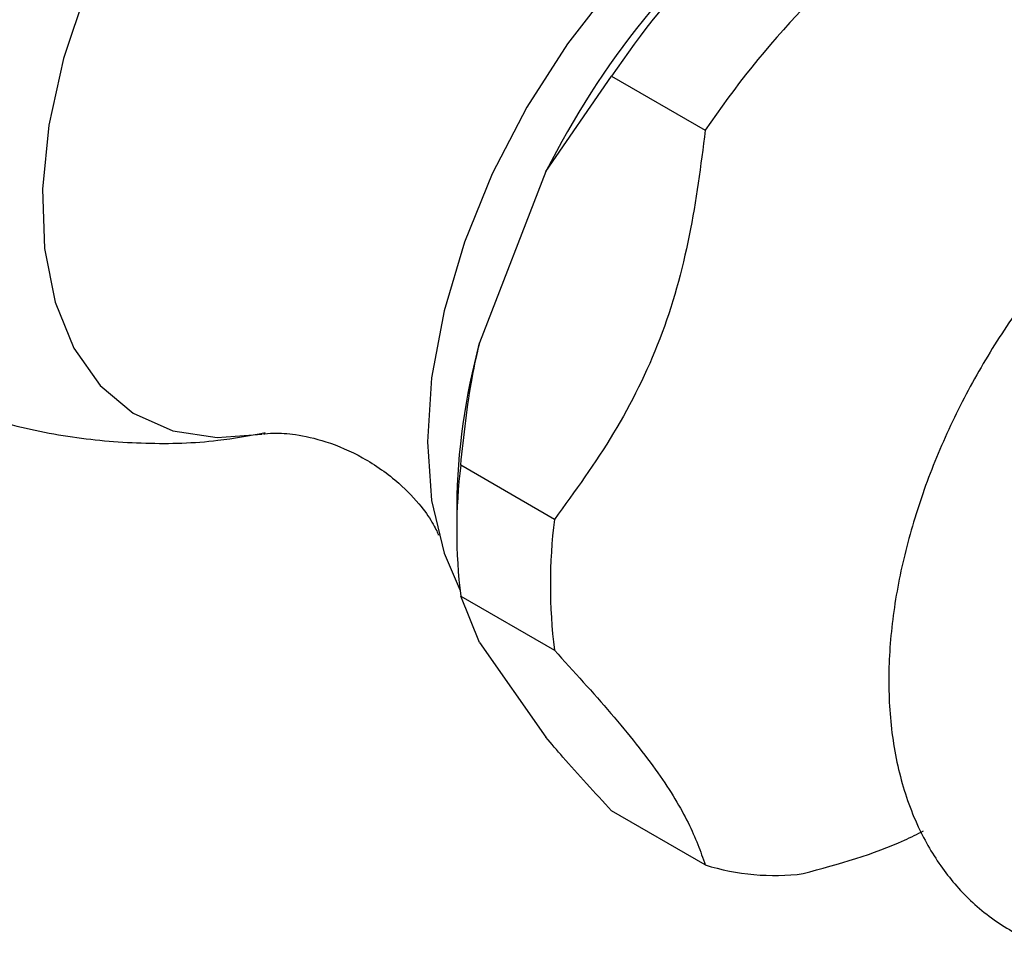
# Model space of a CAD drawing. Units: millimetres. Extents: x 5 to 995, y 5 to 995.
# Drawn here: x 139 to 169, y 747 to 775 of the extents above; entities that cross this region are included whole.
import ezdxf

# ---------------------------------------------------------------- set-up
doc = ezdxf.new("R2010")
doc.units = ezdxf.units.MM

msp = doc.modelspace()

# ---------------------------------------------------------------- linework, layer by layer
at = {"color": 7, "linetype": 'Continuous', "lineweight": 25}
for p, q in [((155.182, 770.838), (157.165, 773.717)), ((157.165, 773.717), (159.993, 772.085)), ((155.182, 770.838), (153.174, 765.664)), ((155.435, 760.335), (152.606, 761.968)), ((152.486, 760.742), (152.486, 759.925)), ((152.606, 758.021), (155.435, 756.388)), ((153.174, 756.615), (152.606, 758.021)), ((153.174, 756.615), (155.182, 753.758)), ((159.993, 749.902), (157.165, 751.535))]:
    msp.add_line(p, q, dxfattribs=at)
at = {"color": 7, "linetype": 'Continuous', "lineweight": 25, "flags": 128}
msp.add_lwpolyline([(166.289, 781.835), (165.023, 781.689), (163.459, 781.219), (161.855, 780.439), (160.251, 779.368), (158.687, 778.031), (157.2, 776.462), (155.828, 774.699), (154.605, 772.786), (153.56, 770.77), (152.719, 768.701), (152.104, 766.629), (151.728, 764.606), (151.602, 762.681), (151.728, 760.901), (152.104, 759.312), (152.585, 758.189)], dxfattribs=at)
at = {"color": 8, "linetype": 'Continuous', "lineweight": 25, "flags": 128}
msp.add_lwpolyline([(141.29, 776.303), (140.609, 774.253), (140.167, 772.237), (139.976, 770.307), (140.04, 768.511), (140.357, 766.898), (140.92, 765.509), (141.714, 764.379), (142.718, 763.539), (143.907, 763.009), (145.249, 762.804), (146.612, 762.91)], dxfattribs=at)
at = {"color": 7, "linetype": 'Continuous', "lineweight": 25}
for centre, radius, start, end in [((178.138, 759.333), 25.678, 129.0296, 153.3812), ((180.227, 758.21), 27.791, 136.3295, 146.0814), ((183.055, 756.577), 27.791, 136.3295, 146.0814), ((171.791, 760.55), 19.306, 164.6401, 179.4309), ((168.711, 759.995), 16.225, 173.014, 186.986), ((171.539, 758.362), 16.225, 173.014, 186.986), ((162.082, 756.574), 6.991, 252.6188, 277.1622)]:
    msp.add_arc(centre, radius, start, end, dxfattribs=at)
for points, knots in [([(126.439, 775.08), (126.567, 774.668), (126.914, 773.549), (127.772, 771.826), (128.973, 769.939), (130.473, 768.148), (132.248, 766.519), (134.271, 765.122), (136.411, 764.035), (138.619, 763.258), (140.855, 762.779), (143.078, 762.599), (145.036, 762.649), (146.224, 762.867), (146.699, 762.954)], [0, 0, 0, 0, 0.050141, 0.136158, 0.222741, 0.309746, 0.406926, 0.501979, 0.594624, 0.685026, 0.773312, 0.859585, 0.943923, 1, 1, 1, 1]), ([(187.066, 766.185), (186.999, 766.73), (186.856, 767.875), (186.316, 769.378), (185.561, 770.692), (184.611, 771.77), (183.454, 772.619), (182.124, 773.192), (180.709, 773.465), (179.231, 773.452), (177.701, 773.157), (176.133, 772.578), (174.554, 771.716), (173.005, 770.589), (171.527, 769.228), (170.156, 767.673), (168.92, 765.961), (167.842, 764.128), (166.944, 762.212), (166.246, 760.25), (165.765, 758.277), (165.52, 756.33), (165.528, 754.443), (165.808, 752.661), (166.349, 751.098), (167.109, 749.787), (168.059, 748.709), (169.217, 747.861), (170.547, 747.29), (171.963, 747.019), (173.442, 747.027), (174.968, 747.345), (176.021, 747.673), (176.549, 747.962), (176.565, 747.97)], [0, 0, 0, 0, 0.031648, 0.066409, 0.096379, 0.12538, 0.15634, 0.186438, 0.216266, 0.246505, 0.277771, 0.310298, 0.343858, 0.37795, 0.412092, 0.446118, 0.48003, 0.513892, 0.547788, 0.581784, 0.615976, 0.650455, 0.68527, 0.720325, 0.755086, 0.785052, 0.814049, 0.845004, 0.875101, 0.904928, 0.935171, 0.966441, 0.998973, 1, 1, 1, 1]), ([(159.993, 772.085), (159.856, 771.02), (159.578, 768.871), (158.708, 765.734), (157.271, 762.853), (156.053, 761.183), (155.435, 760.335)], [0, 0, 0, 0, 0.244278, 0.493448, 0.742659, 1, 1, 1, 1]), ([(152.606, 761.968), (152.701, 762.866), (152.832, 764.11), (153.1, 765.325), (153.174, 765.664)], [0, 0, 0, 0, 0.7212226, 1, 1, 1, 1]), ([(146.652, 762.917), (146.651, 762.917), (146.647, 762.916), (146.968, 762.954), (147.607, 762.917), (148.565, 762.707), (149.698, 762.218), (150.723, 761.491), (151.426, 760.735), (151.805, 760.169), (151.945, 759.842), (151.939, 759.859), (151.937, 759.865)], [0, 0, 0, 0, 0.023244, 0.120551, 0.226099, 0.34342, 0.475546, 0.621225, 0.741186, 0.845994, 0.950299, 1, 1, 1, 1]), ([(155.435, 756.388), (156.022, 755.743), (157.209, 754.438), (158.646, 752.633), (159.561, 751.11), (159.848, 750.309), (159.993, 749.902)], [0, 0, 0, 0, 0.2442784, 0.4934483, 0.7426585, 1, 1, 1, 1]), ([(157.165, 751.535), (156.656, 752.084), (155.949, 752.846), (155.349, 753.559), (155.182, 753.758)], [0, 0, 0, 0, 0.721223, 1, 1, 1, 1]), ([(162.953, 749.638), (164.021, 749.932), (165.32, 750.291), (166.397, 750.834), (166.588, 750.931)], [0, 0, 0, 0, 0.821718, 1, 1, 1, 1])]:
    msp.add_open_spline(points, degree=3, knots=knots, dxfattribs=at)

doc.saveas('drawing.dxf')
